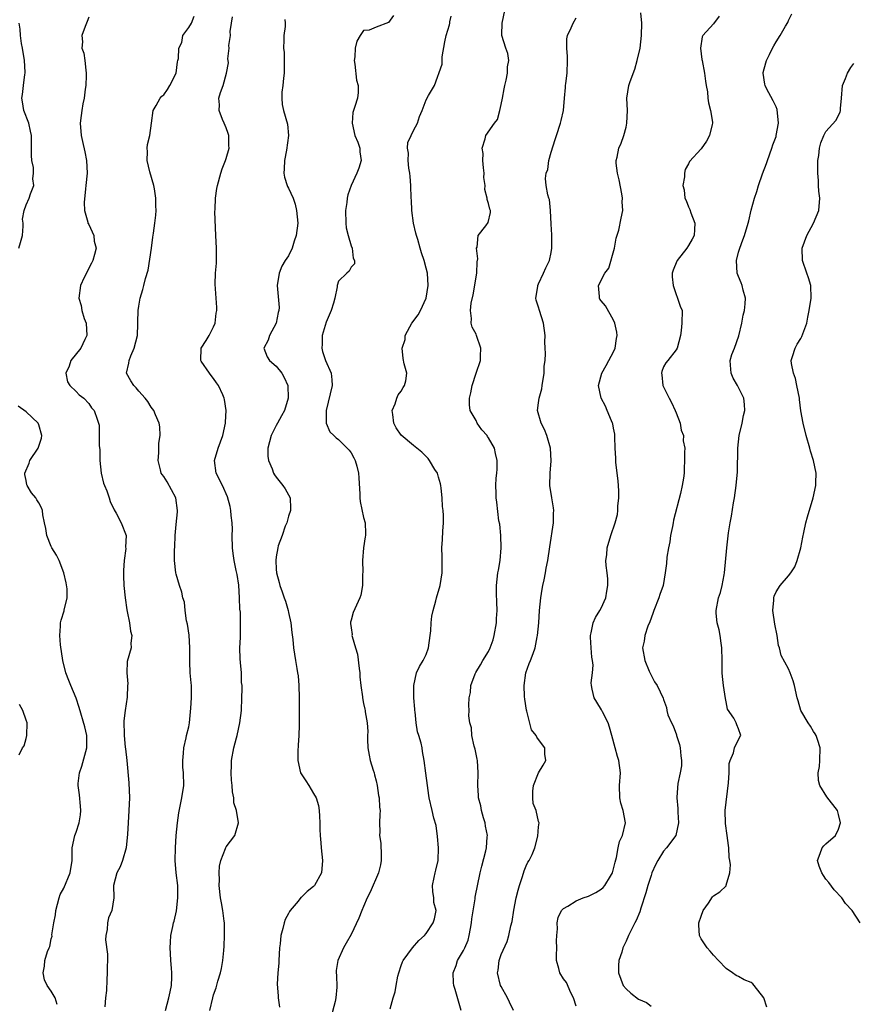
# Model space of a CAD drawing. Units: inches. Extents: x 2556000 to 2559000, y 1530000 to 1533000.
# Drawn here: x 2557612 to 2557745, y 1530412 to 1530570 of the extents above; entities that cross this region are included whole.
import ezdxf

# ---------------------------------------------------------------- set-up
doc = ezdxf.new("R2010")
doc.units = ezdxf.units.IN
doc.header["$MEASUREMENT"] = 0
doc.layers.add('LD25561530_2ft', color=133, linetype='Continuous')

msp = doc.modelspace()

# ---------------------------------------------------------------- linework, layer by layer
at = {"layer": 'LD25561530_2ft'}
for points, elevation in [([(2557623, 1530569.95), (2557622.76, 1530569.24), (2557622.46, 1530568.46), (2557621.92, 1530567), (2557621.99, 1530565.99), (2557621.92, 1530565), (2557622.2, 1530564.2), (2557622.37, 1530563), (2557622.54, 1530561.46), (2557622.62, 1530561), (2557622.58, 1530560.58), (2557622.56, 1530559), (2557622.43, 1530558.43), (2557622.29, 1530557), (2557622.06, 1530556.06), (2557621.9, 1530555), (2557621.82, 1530554.18), (2557621.64, 1530553), (2557621.79, 1530551), (2557622.02, 1530550.02), (2557622.39, 1530548.39), (2557622.65, 1530547), (2557622.73, 1530545), (2557622.56, 1530543), (2557622.47, 1530542.47), (2557622.26, 1530540.26), (2557622.32, 1530539), (2557622.86, 1530537.14), (2557622.86, 1530537), (2557622.9, 1530536.9), (2557623, 1530536.76), (2557623.58, 1530535.58), (2557623.83, 1530535), (2557623.89, 1530534.11), (2557624.17, 1530533), (2557623.95, 1530531.95), (2557623.64, 1530531), (2557623.45, 1530530.55), (2557622.75, 1530529.25), (2557622.65, 1530529), (2557622.26, 1530528.26), (2557621.68, 1530527), (2557621.4, 1530525), (2557621.8, 1530523.8), (2557621.91, 1530523), (2557622.3, 1530521.7), (2557622.57, 1530521), (2557622.71, 1530519), (2557622.38, 1530518.38), (2557621.73, 1530517), (2557620.14, 1530515), (2557619.88, 1530514.12), (2557619.33, 1530513), (2557619.59, 1530511.59), (2557619.98, 1530511), (2557621, 1530510.02), (2557621.49, 1530509.49), (2557622.22, 1530509), (2557623, 1530508.1), (2557623.44, 1530507.44), (2557623.9, 1530507), (2557624.37, 1530505.63), (2557624.67, 1530504.67), (2557624.7, 1530503), (2557624.66, 1530501.34), (2557624.77, 1530500.77), (2557624.79, 1530499), (2557624.98, 1530496.98), (2557625.39, 1530495.39), (2557625.51, 1530495), (2557625.88, 1530494.12), (2557626.27, 1530493), (2557626.42, 1530492.42), (2557627.1, 1530491.1), (2557627.41, 1530490.59), (2557628.22, 1530489), (2557629, 1530487), (2557628.89, 1530485.11), (2557628.92, 1530484.92), (2557628.68, 1530483), (2557628.58, 1530481.42), (2557628.55, 1530480.55), (2557628.63, 1530479), (2557628.85, 1530477), (2557629.1, 1530475.1), (2557629.18, 1530474.82), (2557629.52, 1530473), (2557629.68, 1530471.68), (2557629.92, 1530471), (2557629.77, 1530469.77), (2557629.78, 1530469), (2557629.18, 1530466.82), (2557629.12, 1530465), (2557629.25, 1530463.25), (2557629.23, 1530463), (2557629.15, 1530461.15), (2557628.85, 1530459), (2557628.65, 1530457.35), (2557628.67, 1530455), (2557628.86, 1530453.14), (2557628.87, 1530452.87), (2557629.09, 1530451), (2557629.41, 1530447.41), (2557629.52, 1530445), (2557629.45, 1530443), (2557629.3, 1530441), (2557629.21, 1530439.21), (2557628.99, 1530437), (2557628.4, 1530435), (2557628.03, 1530433.97), (2557627.52, 1530433), (2557626.99, 1530431), (2557627.01, 1530429), (2557626.69, 1530427), (2557626.16, 1530425.84), (2557625.99, 1530425), (2557625.96, 1530423.96), (2557625.75, 1530423), (2557625.71, 1530422.29), (2557626.02, 1530420.02), (2557626, 1530419), (2557625.96, 1530418.04), (2557625.97, 1530417), (2557625.89, 1530415.89), (2557625.83, 1530414.17), (2557625.68, 1530413), (2557625.57, 1530411.57)], 8486), ([(2557635.28, 1530411), (2557635.83, 1530413), (2557636.02, 1530413.98), (2557636.26, 1530415), (2557636.32, 1530416.32), (2557636.32, 1530417), (2557636.23, 1530417.77), (2557636.14, 1530419), (2557636.11, 1530420.11), (2557636.03, 1530421), (2557636.07, 1530421.93), (2557636.17, 1530423), (2557636.46, 1530424.46), (2557636.58, 1530425), (2557636.69, 1530425.31), (2557637.04, 1530426.96), (2557637.28, 1530429), (2557637.24, 1530431), (2557637.01, 1530433), (2557636.84, 1530435), (2557636.87, 1530437), (2557637.01, 1530439), (2557637.19, 1530441), (2557637.4, 1530442.6), (2557637.93, 1530445), (2557638.22, 1530447), (2557638.17, 1530449), (2557638.09, 1530449.91), (2557638.06, 1530451), (2557638.19, 1530452.19), (2557638.21, 1530453), (2557638.61, 1530454.61), (2557638.67, 1530455), (2557639, 1530456.41), (2557639.12, 1530457), (2557639.36, 1530459.36), (2557639.46, 1530461), (2557639.45, 1530463), (2557639.4, 1530463.4), (2557639.26, 1530465), (2557639.21, 1530466.79), (2557639.18, 1530467.18), (2557639.21, 1530469), (2557639.06, 1530471.06), (2557638.8, 1530472.8), (2557638.66, 1530473.34), (2557638.43, 1530475), (2557638.31, 1530476.31), (2557638.08, 1530477), (2557637.92, 1530477.92), (2557637.54, 1530479), (2557637, 1530480.82), (2557636.96, 1530481), (2557636.73, 1530483), (2557636.72, 1530484.72), (2557636.79, 1530485.21), (2557636.85, 1530487), (2557637, 1530488.78), (2557637.2, 1530490.8), (2557637.2, 1530491), (2557636.95, 1530493), (2557635.57, 1530495.57), (2557635, 1530496.42), (2557634.74, 1530496.74), (2557634.61, 1530497), (2557634.5, 1530497.5), (2557634.12, 1530499), (2557634.23, 1530500.23), (2557634.24, 1530501), (2557634.23, 1530501.77), (2557634.42, 1530503), (2557634.37, 1530504.37), (2557634.26, 1530505), (2557633.69, 1530506.31), (2557633.41, 1530507), (2557633, 1530507.51), (2557632.46, 1530508.46), (2557632.04, 1530509), (2557631, 1530510.12), (2557630.61, 1530510.61), (2557630.21, 1530511), (2557629.74, 1530511.74), (2557629.07, 1530513), (2557629.45, 1530514.55), (2557629.46, 1530515), (2557629.74, 1530515.74), (2557630.3, 1530517), (2557630.81, 1530519), (2557630.88, 1530520.88), (2557630.86, 1530521.14), (2557630.91, 1530523), (2557631, 1530523.7), (2557631.25, 1530525), (2557631.64, 1530526.36), (2557631.84, 1530527), (2557632.11, 1530528.11), (2557632.54, 1530529.46), (2557633.03, 1530533), (2557633.27, 1530534.73), (2557633.39, 1530535.39), (2557633.61, 1530537), (2557633.76, 1530538.24), (2557633.8, 1530539), (2557633.75, 1530539.75), (2557633.77, 1530541), (2557633.54, 1530542.46), (2557633.43, 1530543), (2557632.79, 1530545.21), (2557632.36, 1530547), (2557632.42, 1530548.42), (2557632.37, 1530549), (2557632.42, 1530549.58), (2557632.78, 1530551), (2557633.07, 1530553), (2557633.34, 1530555), (2557633.79, 1530555.79), (2557634.42, 1530557), (2557634.69, 1530557.31), (2557635, 1530557.53), (2557635.63, 1530558.37), (2557636, 1530559), (2557636.98, 1530561), (2557637.21, 1530562.79), (2557637.25, 1530563), (2557637.35, 1530563.35), (2557637.43, 1530565), (2557637.88, 1530565.88), (2557638.05, 1530567), (2557639, 1530568.29), (2557639.43, 1530569), (2557639.89, 1530570.11)], 8484), ([(2557642.4, 1530411), (2557642.85, 1530413), (2557643, 1530413.51), (2557643.38, 1530414.62), (2557643.69, 1530415.69), (2557644.1, 1530417), (2557644.26, 1530417.74), (2557644.48, 1530419), (2557644.61, 1530420.61), (2557644.69, 1530421.31), (2557644.75, 1530423), (2557644.71, 1530424.71), (2557644.72, 1530425), (2557644.7, 1530425.3), (2557644.47, 1530427), (2557644.23, 1530428.23), (2557644.11, 1530429), (2557643.88, 1530431), (2557643.91, 1530431.91), (2557643.86, 1530433), (2557643.91, 1530434.09), (2557644.14, 1530435), (2557644.91, 1530436.91), (2557644.94, 1530437.06), (2557645, 1530437.16), (2557646.4, 1530439), (2557647, 1530441), (2557646.63, 1530443), (2557646.23, 1530444.23), (2557646.23, 1530445), (2557646, 1530446), (2557645.95, 1530447), (2557645.87, 1530447.87), (2557645.81, 1530449), (2557645.84, 1530450.16), (2557645.87, 1530451), (2557646.23, 1530453), (2557646.64, 1530454.64), (2557646.75, 1530455), (2557647.19, 1530457), (2557647.44, 1530459), (2557647.53, 1530461), (2557647.56, 1530462.44), (2557647.54, 1530463), (2557647.47, 1530463.47), (2557647.43, 1530465), (2557647.3, 1530466.7), (2557647.24, 1530467.24), (2557647.21, 1530469), (2557647.3, 1530470.7), (2557647.28, 1530471.28), (2557647.31, 1530473), (2557647.27, 1530474.73), (2557647.21, 1530475.21), (2557647.16, 1530477), (2557647.03, 1530479.03), (2557646.78, 1530480.78), (2557646.61, 1530481.39), (2557646.27, 1530483), (2557646.13, 1530484.13), (2557645.99, 1530485), (2557645.96, 1530487), (2557645.99, 1530487.99), (2557645.95, 1530489), (2557645.79, 1530490.21), (2557645.75, 1530491), (2557645.63, 1530491.63), (2557645.2, 1530493.2), (2557644.39, 1530495), (2557643.39, 1530497), (2557643.11, 1530499), (2557643.7, 1530501), (2557644.46, 1530503), (2557644.87, 1530505), (2557644.87, 1530505.13), (2557644.98, 1530507), (2557644.75, 1530508.75), (2557644.7, 1530509), (2557644.48, 1530509.52), (2557643.8, 1530511), (2557643.45, 1530511.45), (2557643, 1530512.12), (2557642.6, 1530512.6), (2557642.31, 1530513), (2557641, 1530514.91), (2557640.93, 1530515), (2557641.02, 1530517), (2557641.81, 1530518.19), (2557642.3, 1530519), (2557643, 1530520.41), (2557643.24, 1530521), (2557643.42, 1530522.58), (2557643.49, 1530523), (2557643.49, 1530523.49), (2557643.41, 1530525), (2557643.24, 1530527.24), (2557643.28, 1530529), (2557643.43, 1530530.57), (2557643.45, 1530531), (2557643.47, 1530533), (2557643.35, 1530535), (2557643.19, 1530538.81), (2557643.24, 1530539.24), (2557643.27, 1530541), (2557643.5, 1530542.5), (2557643.61, 1530543), (2557644.14, 1530545), (2557644.34, 1530545.66), (2557644.88, 1530547), (2557645, 1530547.35), (2557645.48, 1530549), (2557645.43, 1530549.43), (2557645.41, 1530551), (2557645.32, 1530551.32), (2557645, 1530552.22), (2557644.69, 1530553), (2557644.43, 1530553.57), (2557643.87, 1530555), (2557643.91, 1530555.91), (2557643.84, 1530557), (2557644.12, 1530557.88), (2557644.51, 1530559), (2557645.04, 1530561), (2557645.35, 1530562.65), (2557645.33, 1530563), (2557645.26, 1530563.26), (2557645.5, 1530565), (2557645.43, 1530565.43), (2557645.68, 1530567), (2557645.65, 1530567.65), (2557645.86, 1530569), (2557645.99, 1530570.01)], 8482), ([(2557671.79, 1530570.21), (2557671, 1530569.06), (2557669, 1530568.33), (2557667.87, 1530567.87), (2557667, 1530567.82), (2557666.45, 1530567), (2557665.9, 1530566.1), (2557665.66, 1530565), (2557665.58, 1530563.58), (2557665.5, 1530563), (2557665.59, 1530562.41), (2557665.87, 1530559.87), (2557666.14, 1530559), (2557666.12, 1530557.88), (2557666.03, 1530557), (2557665.62, 1530555.62), (2557665.37, 1530555), (2557665.29, 1530554.71), (2557665.16, 1530553), (2557665.61, 1530551), (2557666.06, 1530549.94), (2557666.39, 1530549), (2557666.4, 1530548.4), (2557666.63, 1530547), (2557666.21, 1530545.79), (2557665.9, 1530545), (2557665, 1530543), (2557664.48, 1530541.52), (2557664.39, 1530541), (2557664.31, 1530540.31), (2557664.1, 1530539), (2557664.14, 1530537), (2557664.22, 1530536.22), (2557664.51, 1530535), (2557665, 1530533.36), (2557665.17, 1530533), (2557665.35, 1530531.35), (2557665.53, 1530531), (2557665.53, 1530530.47), (2557665, 1530529.92), (2557664.69, 1530529.31), (2557664.31, 1530529), (2557663, 1530527.69), (2557662.78, 1530527), (2557662.77, 1530526.77), (2557662.4, 1530525), (2557662.19, 1530524.19), (2557661.82, 1530523), (2557661, 1530521.12), (2557660.39, 1530519), (2557660.36, 1530517.64), (2557660.3, 1530517), (2557660.43, 1530516.43), (2557660.9, 1530515), (2557661.78, 1530513), (2557661.91, 1530511.91), (2557661.96, 1530511), (2557661.02, 1530507.02), (2557661.02, 1530505), (2557661.59, 1530503.59), (2557662.21, 1530503), (2557662.62, 1530502.62), (2557663, 1530502.37), (2557664.37, 1530501), (2557664.68, 1530500.68), (2557665, 1530500.24), (2557665.41, 1530499.41), (2557665.64, 1530499), (2557665.9, 1530498.1), (2557666.19, 1530497), (2557666.22, 1530496.22), (2557666.37, 1530493.63), (2557666.39, 1530493), (2557666.45, 1530492.45), (2557667, 1530489.89), (2557667.26, 1530489), (2557667.32, 1530487.32), (2557667.31, 1530487), (2557667.23, 1530486.77), (2557666.98, 1530485.02), (2557666.81, 1530483), (2557666.85, 1530481.15), (2557666.8, 1530480.8), (2557666.83, 1530479), (2557666.53, 1530477.47), (2557666.39, 1530477), (2557665.31, 1530474.69), (2557665, 1530473.47), (2557664.89, 1530473.11), (2557664.89, 1530473), (2557664.92, 1530472.92), (2557665, 1530472.2), (2557665.16, 1530471.16), (2557665.14, 1530471), (2557665.15, 1530470.85), (2557665.7, 1530469), (2557666.02, 1530468.02), (2557666.28, 1530465.72), (2557666.38, 1530465), (2557666.4, 1530464.4), (2557666.56, 1530463), (2557666.81, 1530461.19), (2557666.83, 1530461), (2557667, 1530460.11), (2557667.2, 1530459.2), (2557667.23, 1530459), (2557667.24, 1530458.76), (2557667.55, 1530457), (2557667.65, 1530455.65), (2557667.62, 1530455), (2557667.62, 1530454.38), (2557667.67, 1530453), (2557667.87, 1530451.87), (2557668.05, 1530451), (2557668.54, 1530449.46), (2557668.67, 1530449), (2557668.72, 1530448.72), (2557669, 1530447.76), (2557669.19, 1530447), (2557669.4, 1530445.4), (2557669.51, 1530445), (2557669.55, 1530443.55), (2557669.64, 1530443), (2557669.62, 1530442.37), (2557669.54, 1530441), (2557669.58, 1530439.58), (2557669.56, 1530439), (2557669.76, 1530437.76), (2557669.8, 1530435.8), (2557669.79, 1530435), (2557669.7, 1530434.3), (2557669.39, 1530433), (2557668.07, 1530429.93), (2557667.58, 1530429), (2557667, 1530427.63), (2557666.71, 1530427), (2557666.23, 1530425.77), (2557665, 1530423.14), (2557664.22, 1530421.78), (2557663.78, 1530421), (2557662.86, 1530419), (2557662.63, 1530417.37), (2557662.62, 1530417), (2557662.66, 1530416.67), (2557662.71, 1530414.71), (2557662.53, 1530413), (2557662.42, 1530412.42), (2557661.53, 1530409)], 8478), ([(2557671.25, 1530411.25), (2557671.73, 1530413), (2557672.03, 1530413.97), (2557672.19, 1530415), (2557672.48, 1530416.48), (2557672.62, 1530417), (2557673, 1530418.22), (2557673.21, 1530418.79), (2557673.32, 1530419), (2557674.84, 1530421), (2557675.83, 1530422.17), (2557676.76, 1530423), (2557677, 1530423.32), (2557678.13, 1530425), (2557678.34, 1530425.66), (2557678.6, 1530427), (2557678.26, 1530428.26), (2557678.24, 1530429), (2557678.06, 1530430.06), (2557678.04, 1530431), (2557678.27, 1530432.27), (2557678.43, 1530433), (2557678.56, 1530433.44), (2557678.94, 1530435), (2557679, 1530437), (2557678.81, 1530438.81), (2557678.6, 1530440.6), (2557678.24, 1530441.76), (2557677.99, 1530443), (2557677.49, 1530445), (2557677.42, 1530445.42), (2557677.2, 1530447), (2557676.98, 1530448.98), (2557676.71, 1530451), (2557676.42, 1530452.42), (2557676.35, 1530453), (2557676.21, 1530453.79), (2557675.84, 1530455), (2557675.61, 1530455.61), (2557675.41, 1530457), (2557675.23, 1530458.77), (2557675.19, 1530459), (2557675.19, 1530459.19), (2557675.05, 1530461), (2557675.01, 1530462.99), (2557675.45, 1530465), (2557675.95, 1530466.05), (2557676.54, 1530467), (2557677, 1530467.96), (2557677.38, 1530469), (2557677.67, 1530471), (2557677.75, 1530471.75), (2557677.8, 1530473), (2557677.93, 1530474.07), (2557678.12, 1530475), (2557678.56, 1530476.56), (2557678.66, 1530477), (2557679.25, 1530479), (2557679.57, 1530481), (2557679.55, 1530482.45), (2557679.58, 1530483), (2557679.58, 1530483.58), (2557679.53, 1530485), (2557679.63, 1530486.37), (2557679.68, 1530487.68), (2557679.8, 1530489), (2557679.81, 1530490.19), (2557679.75, 1530491), (2557679.65, 1530491.65), (2557679.58, 1530493), (2557679.41, 1530494.59), (2557679.35, 1530495), (2557679.28, 1530495.28), (2557679, 1530496.31), (2557678.8, 1530497), (2557678.42, 1530497.58), (2557677.56, 1530499), (2557677.31, 1530499.31), (2557676.31, 1530500.31), (2557675, 1530501.42), (2557673.03, 1530503.03), (2557672.21, 1530504.21), (2557671.82, 1530505), (2557671.66, 1530506.34), (2557671.59, 1530507), (2557672.05, 1530508.05), (2557672.33, 1530509), (2557672.51, 1530509.49), (2557673, 1530510.1), (2557673.31, 1530510.69), (2557673.56, 1530511), (2557673.75, 1530511.75), (2557673.91, 1530513), (2557673.51, 1530514.49), (2557673.32, 1530515.32), (2557673.19, 1530517), (2557673.63, 1530518.37), (2557673.67, 1530519), (2557674.39, 1530520.39), (2557674.74, 1530521), (2557675.71, 1530522.29), (2557676.1, 1530523), (2557677.01, 1530525), (2557677.34, 1530527), (2557677.21, 1530529), (2557677, 1530529.8), (2557676.71, 1530531), (2557676.24, 1530532.24), (2557676.05, 1530533), (2557675.65, 1530534.35), (2557675.44, 1530535), (2557675.38, 1530535.38), (2557675, 1530537), (2557674.74, 1530539), (2557674.67, 1530540.67), (2557674.62, 1530541), (2557674.57, 1530543), (2557674.46, 1530544.46), (2557674.4, 1530545), (2557674.24, 1530545.76), (2557674.11, 1530547), (2557674.18, 1530548.18), (2557674.01, 1530549), (2557674.1, 1530549.9), (2557674.59, 1530551), (2557675, 1530551.78), (2557675.6, 1530553), (2557675.96, 1530554.04), (2557676.38, 1530555), (2557677, 1530556.69), (2557677.39, 1530557.39), (2557678.36, 1530559), (2557679.59, 1530562.41), (2557679.55, 1530563), (2557679.58, 1530563.58), (2557679.99, 1530566.01), (2557680.19, 1530567), (2557680.73, 1530568.73), (2557680.78, 1530569), (2557680.79, 1530569.21), (2557681, 1530570.1)], 8476), ([(2557682.63, 1530411), (2557681.66, 1530414.34), (2557681.44, 1530415), (2557681.4, 1530415.4), (2557681.32, 1530417), (2557681.79, 1530418.21), (2557682.04, 1530419), (2557683, 1530420.6), (2557683.19, 1530421), (2557683.74, 1530422.26), (2557683.91, 1530423), (2557684.09, 1530424.09), (2557684.28, 1530425), (2557684.33, 1530425.67), (2557684.87, 1530428.87), (2557684.87, 1530429.13), (2557685.64, 1530433), (2557685.93, 1530434.07), (2557686.56, 1530436.56), (2557686.69, 1530437), (2557686.77, 1530438.77), (2557686.8, 1530439), (2557686.51, 1530440.51), (2557686.44, 1530441), (2557686.19, 1530441.81), (2557685.86, 1530443), (2557685.75, 1530443.75), (2557685.37, 1530445), (2557685.37, 1530445.37), (2557685.26, 1530447), (2557685.35, 1530449), (2557685.21, 1530451), (2557685.19, 1530451.19), (2557684.83, 1530452.83), (2557684.69, 1530453.31), (2557684.32, 1530455), (2557684.25, 1530456.25), (2557683.99, 1530457), (2557683.85, 1530458.15), (2557683.89, 1530459), (2557683.84, 1530459.84), (2557683.9, 1530461), (2557684.12, 1530461.88), (2557684.14, 1530463), (2557684.84, 1530464.84), (2557684.94, 1530465.06), (2557685.72, 1530466.28), (2557686.1, 1530467), (2557687, 1530468.44), (2557687.27, 1530469), (2557687.71, 1530470.29), (2557687.91, 1530471), (2557688.25, 1530473), (2557688.28, 1530473.72), (2557688.36, 1530475), (2557688.34, 1530476.34), (2557688.28, 1530477.72), (2557688.27, 1530479), (2557688.48, 1530481), (2557688.57, 1530481.43), (2557688.83, 1530483), (2557689.01, 1530485), (2557688.94, 1530487), (2557688.8, 1530488.8), (2557688.66, 1530489.34), (2557688.34, 1530492.34), (2557688.2, 1530493), (2557688.21, 1530493.79), (2557688.15, 1530495), (2557688.19, 1530496.19), (2557688.33, 1530497), (2557688.4, 1530497.6), (2557688.38, 1530499), (2557688.11, 1530500.11), (2557687.93, 1530501), (2557687, 1530502.65), (2557686.84, 1530502.84), (2557686.75, 1530503), (2557685.93, 1530503.93), (2557685.19, 1530505), (2557685, 1530505.38), (2557684.06, 1530507), (2557683.93, 1530507.93), (2557683.94, 1530509), (2557684.16, 1530509.84), (2557684.38, 1530511), (2557685, 1530512.97), (2557685.7, 1530515), (2557685.71, 1530515.71), (2557685.77, 1530517), (2557685.08, 1530519), (2557685, 1530519.19), (2557684.36, 1530520.36), (2557684.19, 1530521), (2557684.26, 1530521.74), (2557684.08, 1530523), (2557684.2, 1530524.2), (2557684.51, 1530525.49), (2557685.1, 1530529), (2557685.19, 1530530.81), (2557685.27, 1530531.27), (2557685.09, 1530533), (2557685.16, 1530533.16), (2557685.32, 1530535), (2557686.56, 1530536.56), (2557686.92, 1530537.08), (2557687.33, 1530538.67), (2557687.33, 1530539), (2557687.22, 1530539.22), (2557687, 1530540.13), (2557686.76, 1530540.76), (2557686.79, 1530541), (2557686.38, 1530542.38), (2557686.43, 1530543), (2557686.26, 1530544.26), (2557686.28, 1530545), (2557686.17, 1530545.83), (2557686.07, 1530547), (2557686.12, 1530548.12), (2557685.97, 1530549), (2557686.46, 1530550.46), (2557686.57, 1530551), (2557687.95, 1530553), (2557688.41, 1530553.59), (2557688.79, 1530555), (2557689, 1530555.94), (2557689.21, 1530557), (2557689.52, 1530558.48), (2557689.62, 1530559), (2557689.84, 1530559.84), (2557690.04, 1530561), (2557690.02, 1530561.98), (2557690.23, 1530563), (2557690.1, 1530564.1), (2557689.78, 1530565), (2557689.13, 1530567), (2557689.12, 1530567.12), (2557689.15, 1530569), (2557689.62, 1530571)], 8474), ([(2557701, 1530411.69), (2557700.6, 1530413), (2557700.16, 1530413.84), (2557699.45, 1530415.45), (2557699, 1530416.08), (2557698.41, 1530417), (2557698.26, 1530417.74), (2557697.89, 1530419), (2557697.86, 1530419.86), (2557697.92, 1530421), (2557697.89, 1530422.12), (2557697.92, 1530423), (2557698.04, 1530424.04), (2557697.98, 1530425), (2557698.13, 1530425.87), (2557698.69, 1530427), (2557699, 1530427.34), (2557699.7, 1530427.7), (2557701, 1530428.52), (2557702.14, 1530429), (2557703, 1530429.29), (2557704.15, 1530429.85), (2557705, 1530430.41), (2557705.33, 1530430.67), (2557705.6, 1530431), (2557706.5, 1530432.5), (2557706.82, 1530433), (2557707, 1530433.67), (2557707.25, 1530434.75), (2557707.48, 1530435.48), (2557707.73, 1530437), (2557707.97, 1530438.04), (2557708.41, 1530439), (2557708.9, 1530441), (2557708.55, 1530443), (2557708.18, 1530444.18), (2557707.99, 1530445), (2557707.93, 1530447), (2557708.11, 1530449), (2557707.85, 1530451), (2557707.64, 1530451.64), (2557707.25, 1530453), (2557706.73, 1530455), (2557706.35, 1530456.35), (2557706.14, 1530457), (2557705.24, 1530458.76), (2557705.09, 1530459.09), (2557704.33, 1530460.33), (2557703.88, 1530461), (2557703.6, 1530462.4), (2557703.45, 1530463), (2557703.42, 1530463.42), (2557703.64, 1530465), (2557703.76, 1530466.24), (2557703.65, 1530467), (2557703.54, 1530467.54), (2557703.41, 1530469), (2557703.29, 1530470.71), (2557703.29, 1530471), (2557703.42, 1530471.42), (2557703.73, 1530473), (2557704.1, 1530473.9), (2557704.82, 1530475), (2557705, 1530475.35), (2557705.76, 1530477), (2557705.93, 1530478.07), (2557706.1, 1530479), (2557706.07, 1530480.07), (2557705.97, 1530481), (2557705.82, 1530482.18), (2557705.79, 1530483), (2557705.91, 1530483.91), (2557705.99, 1530485), (2557706.58, 1530487), (2557707.25, 1530489), (2557707.65, 1530490.35), (2557707.69, 1530491), (2557707.67, 1530491.67), (2557707.84, 1530493), (2557707.83, 1530494.17), (2557707.75, 1530495.75), (2557707.34, 1530498.66), (2557707.34, 1530499), (2557707.36, 1530499.36), (2557707.25, 1530501), (2557707.21, 1530502.79), (2557707.23, 1530503), (2557707.21, 1530503.21), (2557707, 1530504.15), (2557706.87, 1530504.87), (2557706.82, 1530505), (2557706.65, 1530505.35), (2557705.97, 1530507), (2557705.72, 1530507.72), (2557705.03, 1530509), (2557704.59, 1530511), (2557705.11, 1530513), (2557705.8, 1530514.2), (2557706.23, 1530515), (2557707, 1530516.37), (2557707.27, 1530517), (2557707.46, 1530518.54), (2557707.56, 1530519), (2557707.51, 1530519.51), (2557707.18, 1530521), (2557707, 1530521.44), (2557705.73, 1530523.73), (2557705, 1530524.57), (2557704.83, 1530524.83), (2557704.75, 1530525), (2557704.77, 1530525.23), (2557704.61, 1530527), (2557705.61, 1530529), (2557706.23, 1530529.77), (2557707.14, 1530533), (2557707.44, 1530534.56), (2557707.85, 1530535.85), (2557708.2, 1530537.8), (2557708.48, 1530539), (2557708.38, 1530540.38), (2557708.43, 1530541), (2557708.35, 1530541.65), (2557707.9, 1530543.9), (2557707.61, 1530545), (2557707.44, 1530546.56), (2557707.42, 1530547), (2557707.56, 1530547.56), (2557707.87, 1530549), (2557708.2, 1530549.8), (2557708.65, 1530551), (2557709, 1530552.34), (2557709.15, 1530553), (2557709.23, 1530555), (2557709.15, 1530557), (2557709.45, 1530559), (2557709.64, 1530559.64), (2557710.39, 1530561.61), (2557710.8, 1530563), (2557711.24, 1530565), (2557711.5, 1530567), (2557711.52, 1530569), (2557711.39, 1530570.61)], 8470), ([(2557723.88, 1530570.12), (2557723, 1530568.88), (2557721.3, 1530567), (2557721.2, 1530566.8), (2557720.93, 1530565), (2557721.15, 1530563.15), (2557721.16, 1530563), (2557721.54, 1530561), (2557721.69, 1530559.69), (2557721.83, 1530559), (2557722.01, 1530557.99), (2557722.11, 1530557), (2557722.21, 1530556.21), (2557722.54, 1530555), (2557722.84, 1530553.16), (2557722.84, 1530553), (2557722.76, 1530552.76), (2557722.37, 1530551), (2557721.88, 1530550.12), (2557721, 1530548.87), (2557719.18, 1530546.82), (2557719, 1530546.46), (2557718.45, 1530545.55), (2557718.38, 1530545), (2557718.38, 1530544.38), (2557718.09, 1530543), (2557718.29, 1530542.29), (2557718.43, 1530541), (2557718.61, 1530540.61), (2557719, 1530539.57), (2557719.19, 1530539.19), (2557719.36, 1530538.64), (2557719.99, 1530537), (2557719.96, 1530535.96), (2557719.9, 1530535), (2557719.59, 1530534.41), (2557719, 1530533.39), (2557718.75, 1530533), (2557717.16, 1530531), (2557717.13, 1530530.87), (2557716.53, 1530529.47), (2557716.36, 1530529), (2557716.39, 1530528.39), (2557716.52, 1530527), (2557717, 1530525.54), (2557717.16, 1530525.16), (2557717.26, 1530525), (2557717.68, 1530523.68), (2557717.96, 1530523), (2557717.94, 1530521), (2557717.82, 1530519.82), (2557717.7, 1530519), (2557717.19, 1530517), (2557717, 1530516.73), (2557715.69, 1530515), (2557715.36, 1530514.64), (2557715, 1530513.97), (2557714.75, 1530513.25), (2557714.67, 1530513), (2557714.72, 1530512.72), (2557714.88, 1530511), (2557715.89, 1530509), (2557716.3, 1530508.3), (2557716.87, 1530507), (2557717, 1530506.64), (2557717.66, 1530505), (2557717.84, 1530503.84), (2557718.18, 1530503), (2557718.15, 1530502.15), (2557718.39, 1530501), (2557718.35, 1530500.35), (2557718.37, 1530499), (2557718.3, 1530497.7), (2557718.29, 1530497), (2557718.19, 1530496.19), (2557718, 1530495), (2557717.71, 1530493.71), (2557716.57, 1530489.43), (2557716.54, 1530489), (2557716.44, 1530488.44), (2557716.14, 1530487), (2557716.02, 1530485.98), (2557715.81, 1530485), (2557715.52, 1530483.52), (2557715.47, 1530482.53), (2557715.26, 1530481), (2557714.94, 1530479), (2557714.43, 1530477.57), (2557714.25, 1530477), (2557713.45, 1530475), (2557713.35, 1530474.66), (2557713, 1530473.79), (2557712.79, 1530473.21), (2557712.51, 1530472.51), (2557712.02, 1530471), (2557711.91, 1530470.09), (2557711.65, 1530469), (2557712, 1530467), (2557712.71, 1530465.29), (2557713, 1530464.63), (2557713.58, 1530463.58), (2557713.99, 1530463), (2557714.95, 1530460.95), (2557715, 1530460.78), (2557715.49, 1530459.49), (2557715.54, 1530459), (2557715.69, 1530458.31), (2557716.26, 1530457), (2557716.55, 1530456.55), (2557717.09, 1530455.09), (2557717.1, 1530455), (2557717.58, 1530453.58), (2557717.68, 1530453), (2557717.76, 1530451.76), (2557717.85, 1530451), (2557717.87, 1530450.13), (2557717.67, 1530449), (2557717.3, 1530447.3), (2557717.15, 1530445.15), (2557717.13, 1530445), (2557717.31, 1530443.31), (2557717.28, 1530443), (2557717.28, 1530442.72), (2557717.38, 1530441), (2557716.96, 1530439), (2557715.46, 1530437), (2557715, 1530436.47), (2557714.09, 1530435), (2557713.72, 1530434.28), (2557713.15, 1530433), (2557713, 1530432.6), (2557712.48, 1530431), (2557712.17, 1530429.83), (2557711.35, 1530427.35), (2557711.22, 1530426.78), (2557710.63, 1530425.37), (2557710.39, 1530425), (2557709.76, 1530423.76), (2557709.4, 1530423), (2557709, 1530422.09), (2557708.64, 1530421.36), (2557708.49, 1530421), (2557708.31, 1530420.31), (2557707.86, 1530419), (2557707.79, 1530418.21), (2557707.81, 1530417), (2557708.55, 1530415), (2557709, 1530414.44), (2557709.78, 1530413.78), (2557711, 1530412.83), (2557712.27, 1530412.27), (2557713, 1530411.69)], 8468), ([(2557731.54, 1530411.54), (2557731.03, 1530413), (2557729.52, 1530415), (2557729.27, 1530415.27), (2557729, 1530415.46), (2557727.92, 1530415.92), (2557727, 1530416.43), (2557726.62, 1530416.62), (2557726.06, 1530417), (2557725, 1530417.7), (2557723.82, 1530419), (2557723, 1530419.84), (2557722.48, 1530420.48), (2557721.98, 1530421), (2557721, 1530422.48), (2557720.73, 1530423), (2557720.63, 1530424.63), (2557720.66, 1530425), (2557721, 1530426.1), (2557721.34, 1530427), (2557722.17, 1530428.17), (2557722.84, 1530429.16), (2557723, 1530429.32), (2557724.01, 1530429.99), (2557725, 1530430.94), (2557725.04, 1530431), (2557725.04, 1530431.04), (2557725.61, 1530433), (2557725.72, 1530434.28), (2557725.61, 1530435), (2557725.5, 1530435.5), (2557725.45, 1530437), (2557725.38, 1530437.38), (2557725.18, 1530439), (2557724.9, 1530440.9), (2557724.86, 1530443), (2557725.41, 1530447.41), (2557725.48, 1530449), (2557725.51, 1530450.49), (2557725.66, 1530451), (2557726.22, 1530452.22), (2557726.36, 1530453), (2557727.2, 1530454.8), (2557727.37, 1530455), (2557727, 1530456.05), (2557726.72, 1530456.72), (2557726.64, 1530457), (2557726.24, 1530457.76), (2557725.23, 1530459.23), (2557725, 1530460.38), (2557724.9, 1530460.9), (2557724.61, 1530463), (2557724.43, 1530464.43), (2557724.39, 1530465), (2557724.39, 1530465.61), (2557724.36, 1530467), (2557724.34, 1530469), (2557724.21, 1530469.79), (2557724.05, 1530471), (2557723.88, 1530471.88), (2557723.59, 1530473), (2557723.44, 1530474.56), (2557723.41, 1530475), (2557723.8, 1530477), (2557724.12, 1530477.88), (2557724.41, 1530479), (2557724.7, 1530480.7), (2557724.78, 1530481), (2557725.15, 1530485), (2557725.42, 1530487.42), (2557725.65, 1530489), (2557725.89, 1530490.11), (2557726.22, 1530492.22), (2557726.38, 1530493), (2557726.64, 1530495), (2557726.82, 1530497.18), (2557726.91, 1530501), (2557727.13, 1530503), (2557727.6, 1530505), (2557727.78, 1530506.22), (2557728, 1530507), (2557727.98, 1530507.98), (2557727.84, 1530509), (2557726.86, 1530511), (2557726.17, 1530512.17), (2557725.8, 1530513), (2557725.74, 1530514.26), (2557725.64, 1530515), (2557725.95, 1530515.95), (2557726.36, 1530517), (2557727.06, 1530518.94), (2557727.52, 1530521), (2557727.76, 1530522.24), (2557727.94, 1530523), (2557728.07, 1530524.07), (2557728.1, 1530525), (2557727.73, 1530526.27), (2557727.58, 1530527), (2557727.43, 1530527.43), (2557727, 1530528.45), (2557726.79, 1530529), (2557726.68, 1530531), (2557727, 1530532.32), (2557727.19, 1530533), (2557727.67, 1530534.33), (2557727.96, 1530535), (2557728.57, 1530537), (2557728.66, 1530537.34), (2557729.05, 1530539.05), (2557729.57, 1530541), (2557729.95, 1530542.05), (2557730.21, 1530543), (2557730.86, 1530544.86), (2557731.49, 1530546.51), (2557731.62, 1530547), (2557732.32, 1530549), (2557732.47, 1530549.53), (2557733, 1530550.84), (2557733.05, 1530551), (2557733.38, 1530553), (2557733.17, 1530555.17), (2557733, 1530555.58), (2557732.54, 1530556.54), (2557731.46, 1530558.54), (2557731.24, 1530559), (2557731.22, 1530559.22), (2557730.92, 1530561), (2557730.93, 1530561.07), (2557731.36, 1530562.64), (2557731.49, 1530563), (2557731.97, 1530563.97), (2557732.45, 1530565), (2557732.64, 1530565.36), (2557733, 1530565.97), (2557733.68, 1530567), (2557734.51, 1530568.51), (2557734.89, 1530569.11), (2557735, 1530569.38), (2557735.51, 1530570.49)], 8466), ([(2557611.84, 1530533), (2557612.1, 1530533.9), (2557612.38, 1530535), (2557612.51, 1530536.51), (2557612.49, 1530537), (2557612.39, 1530537.61), (2557612.65, 1530539), (2557613, 1530539.92), (2557613.47, 1530541), (2557613.66, 1530541.66), (2557614.2, 1530543), (2557614.07, 1530544.07), (2557614.19, 1530545), (2557614.14, 1530545.86), (2557613.9, 1530547), (2557613.82, 1530547.82), (2557613.85, 1530549), (2557613.83, 1530549.83), (2557613.87, 1530551), (2557613.69, 1530551.69), (2557613.42, 1530553), (2557612.64, 1530555), (2557612.38, 1530556.38), (2557612.31, 1530557), (2557612.42, 1530557.58), (2557612.58, 1530559), (2557612.79, 1530560.79), (2557612.84, 1530561), (2557612.85, 1530561.15), (2557612.73, 1530563), (2557612.42, 1530565), (2557612.25, 1530565.75), (2557612.07, 1530567), (2557612.03, 1530568.03), (2557611.88, 1530569)], 8488), ([(2557654.41, 1530569.59), (2557654.45, 1530569), (2557654.43, 1530568.42), (2557654.22, 1530567), (2557654.24, 1530566.24), (2557654.18, 1530565), (2557654.26, 1530564.26), (2557654.29, 1530563), (2557654.28, 1530561), (2557654.16, 1530560.16), (2557654.08, 1530559), (2557653.92, 1530557.92), (2557653.93, 1530557), (2557653.97, 1530555.97), (2557654.19, 1530555), (2557654.84, 1530552.84), (2557655, 1530551), (2557654.66, 1530548.66), (2557654.34, 1530547), (2557654.31, 1530545.69), (2557654.23, 1530545), (2557654.32, 1530544.32), (2557654.77, 1530543), (2557654.84, 1530542.84), (2557655, 1530542.59), (2557655.71, 1530541), (2557656.02, 1530540.02), (2557656.28, 1530539), (2557656.45, 1530537), (2557656.2, 1530535), (2557655.89, 1530534.11), (2557655.55, 1530533), (2557655, 1530531.74), (2557654.46, 1530531), (2557653.91, 1530530.09), (2557653.5, 1530529), (2557653.19, 1530527), (2557653.46, 1530523.46), (2557653.44, 1530523), (2557653.34, 1530522.66), (2557652.99, 1530521), (2557651.94, 1530519), (2557651.72, 1530518.28), (2557651.05, 1530517), (2557651.58, 1530515.58), (2557651.94, 1530515), (2557653, 1530514.11), (2557653.9, 1530513), (2557654.29, 1530512.29), (2557654.86, 1530511), (2557654.95, 1530509), (2557654.36, 1530507), (2557653.86, 1530506.14), (2557653.24, 1530505), (2557653, 1530504.58), (2557652.21, 1530503), (2557651.65, 1530501), (2557651.67, 1530499.67), (2557651.75, 1530499), (2557652.34, 1530497.66), (2557652.59, 1530497), (2557652.72, 1530496.72), (2557653, 1530496.31), (2557654.08, 1530495), (2557654.44, 1530494.44), (2557655.23, 1530493), (2557655.32, 1530491.32), (2557655.29, 1530491), (2557655, 1530490.08), (2557654.69, 1530489), (2557654.47, 1530488.47), (2557653.94, 1530487), (2557653.35, 1530485.35), (2557653.25, 1530485), (2557653, 1530483.59), (2557652.93, 1530483), (2557653, 1530481.6), (2557653.05, 1530481), (2557653.48, 1530479.48), (2557653.6, 1530479), (2557653.98, 1530477.98), (2557654.29, 1530477), (2557654.48, 1530476.48), (2557654.92, 1530475), (2557655, 1530474.66), (2557655.34, 1530473), (2557655.49, 1530471.49), (2557655.66, 1530470.34), (2557655.77, 1530469), (2557656.1, 1530467), (2557656.29, 1530465.71), (2557656.44, 1530465), (2557656.52, 1530464.52), (2557656.64, 1530463), (2557656.7, 1530461), (2557656.7, 1530459), (2557656.69, 1530457.31), (2557656.66, 1530456.66), (2557656.63, 1530455), (2557656.54, 1530453.46), (2557656.47, 1530452.47), (2557656.45, 1530451), (2557656.92, 1530449), (2557657.75, 1530447.75), (2557658.22, 1530447), (2557659, 1530445.74), (2557659.41, 1530445), (2557659.79, 1530443.79), (2557659.88, 1530443), (2557659.92, 1530442.08), (2557659.99, 1530441), (2557659.97, 1530439.97), (2557660.04, 1530439), (2557660.17, 1530437.83), (2557660.2, 1530437), (2557660.43, 1530435), (2557660.26, 1530433), (2557659.13, 1530431), (2557659, 1530430.86), (2557657.94, 1530430.06), (2557657, 1530429.08), (2557656.95, 1530429.05), (2557656.51, 1530428.51), (2557655.24, 1530427), (2557655.15, 1530426.85), (2557655, 1530426.52), (2557654.44, 1530425.56), (2557654.26, 1530425), (2557654.09, 1530424.09), (2557653.75, 1530423), (2557653.66, 1530421.66), (2557653.54, 1530421), (2557653.43, 1530419), (2557653.45, 1530418.55), (2557653.28, 1530417), (2557653.19, 1530415.19), (2557653.35, 1530413.35), (2557653.35, 1530413), (2557653.54, 1530411.54)], 8480), ([(2557691, 1530411), (2557690.33, 1530412.33), (2557690.01, 1530413), (2557689, 1530414.83), (2557688.92, 1530415), (2557688.45, 1530417), (2557688.53, 1530417.47), (2557688.7, 1530419), (2557689, 1530419.96), (2557689.95, 1530422.05), (2557690.25, 1530423), (2557690.55, 1530424.55), (2557690.77, 1530425.23), (2557691.05, 1530427.05), (2557691.44, 1530429), (2557691.73, 1530430.27), (2557691.93, 1530431), (2557692.42, 1530432.42), (2557692.67, 1530433.33), (2557693, 1530434.13), (2557693.29, 1530434.71), (2557693.5, 1530435), (2557693.96, 1530435.96), (2557694.38, 1530437), (2557694.9, 1530438.9), (2557695, 1530440.4), (2557695.1, 1530441), (2557695, 1530441.25), (2557694.59, 1530443), (2557694.14, 1530444.14), (2557694.09, 1530445), (2557694.08, 1530446.08), (2557694.21, 1530447), (2557694.97, 1530449.03), (2557695.74, 1530450.26), (2557696.15, 1530451), (2557696.01, 1530452.01), (2557695.98, 1530453), (2557695, 1530454.38), (2557694.72, 1530454.72), (2557694.63, 1530455), (2557693.89, 1530455.89), (2557693.11, 1530458.89), (2557693.06, 1530459.06), (2557692.8, 1530460.8), (2557692.75, 1530461.25), (2557692.67, 1530463), (2557692.94, 1530465), (2557693.49, 1530466.51), (2557693.71, 1530467), (2557694.11, 1530468.11), (2557694.46, 1530469), (2557694.78, 1530470.78), (2557694.84, 1530471), (2557695.02, 1530473), (2557695.17, 1530475), (2557695.35, 1530477), (2557695.58, 1530478.42), (2557695.69, 1530479), (2557695.9, 1530479.9), (2557696.13, 1530481), (2557696.24, 1530481.76), (2557696.5, 1530483), (2557696.81, 1530485.19), (2557697.4, 1530489), (2557697.41, 1530490.59), (2557697.43, 1530491), (2557697.4, 1530491.4), (2557697.12, 1530493), (2557696.82, 1530495), (2557696.86, 1530497), (2557697.03, 1530498.97), (2557696.91, 1530501), (2557696.31, 1530503), (2557695.95, 1530503.95), (2557695.39, 1530505), (2557694.82, 1530507), (2557695, 1530508.21), (2557695.09, 1530509), (2557695.51, 1530510.49), (2557695.56, 1530511), (2557695.89, 1530513), (2557695.89, 1530514.11), (2557696.03, 1530515), (2557696.11, 1530516.11), (2557696.04, 1530517), (2557696, 1530518), (2557696.04, 1530519), (2557695.78, 1530521), (2557695.13, 1530523), (2557695, 1530523.54), (2557694.64, 1530524.64), (2557694.56, 1530525), (2557694.86, 1530526.86), (2557694.87, 1530527), (2557695, 1530527.25), (2557695.81, 1530529), (2557696.15, 1530529.85), (2557696.74, 1530531), (2557697, 1530532.3), (2557697.12, 1530533), (2557697.1, 1530535.1), (2557697, 1530536.83), (2557696.91, 1530539), (2557696.74, 1530540.74), (2557696.62, 1530541), (2557696.48, 1530541.52), (2557696.21, 1530543), (2557696.13, 1530544.13), (2557696.24, 1530545), (2557696.46, 1530545.54), (2557696.65, 1530547), (2557697, 1530548.32), (2557697.65, 1530550.35), (2557697.88, 1530551), (2557698.51, 1530553), (2557698.61, 1530553.39), (2557698.97, 1530555), (2557699.15, 1530557), (2557699.31, 1530558.69), (2557699.32, 1530559), (2557699.35, 1530559.35), (2557699.6, 1530561), (2557699.65, 1530563), (2557699.65, 1530563.65), (2557699.51, 1530565), (2557699.54, 1530566.46), (2557699.64, 1530567), (2557700.22, 1530568.22), (2557700.53, 1530569), (2557701, 1530569.85)], 8472), ([(2557746.45, 1530425), (2557745.17, 1530427), (2557744.13, 1530428.13), (2557743.56, 1530429), (2557742.31, 1530430.31), (2557741.46, 1530431.46), (2557741, 1530431.99), (2557740.58, 1530432.58), (2557740.33, 1530433), (2557739.92, 1530434.08), (2557739.64, 1530435), (2557740.09, 1530436.09), (2557740.38, 1530437), (2557740.66, 1530437.34), (2557741, 1530437.67), (2557742.53, 1530439), (2557743, 1530440), (2557743.3, 1530441), (2557743, 1530442.36), (2557742.82, 1530443), (2557741.16, 1530445.16), (2557740.02, 1530447), (2557739.82, 1530447.82), (2557739.73, 1530449), (2557739.94, 1530450.06), (2557740, 1530451), (2557740.09, 1530453), (2557739.62, 1530454.38), (2557739.45, 1530455), (2557739.29, 1530455.29), (2557739, 1530455.66), (2557738.5, 1530456.49), (2557738.14, 1530457), (2557736.96, 1530459), (2557736.55, 1530460.55), (2557736.41, 1530461), (2557735.97, 1530463), (2557735.75, 1530463.75), (2557735.29, 1530465), (2557735, 1530465.65), (2557733.82, 1530467.82), (2557733.58, 1530469), (2557733.41, 1530469.41), (2557733.17, 1530471), (2557732.82, 1530472.82), (2557732.51, 1530475), (2557732.66, 1530476.66), (2557732.64, 1530477), (2557732.7, 1530477.3), (2557733, 1530477.96), (2557733.66, 1530479), (2557735, 1530480.56), (2557735.36, 1530481), (2557736.01, 1530481.99), (2557736.41, 1530483), (2557736.98, 1530485.02), (2557737.29, 1530486.71), (2557737.47, 1530487.47), (2557737.79, 1530489), (2557738.02, 1530489.98), (2557738.93, 1530493), (2557739.4, 1530495), (2557739.4, 1530495.4), (2557739.44, 1530497), (2557738.98, 1530499), (2557738.51, 1530500.51), (2557738.39, 1530501), (2557737.83, 1530503), (2557737.34, 1530505), (2557737, 1530506.95), (2557736.74, 1530508.74), (2557736.74, 1530509), (2557736.36, 1530511), (2557736.14, 1530512.14), (2557735.79, 1530513), (2557735.46, 1530514.54), (2557735.43, 1530515), (2557735.66, 1530515.66), (2557736.05, 1530517), (2557736.39, 1530517.61), (2557737, 1530518.53), (2557737.16, 1530518.84), (2557737.92, 1530521), (2557738.08, 1530521.92), (2557738.33, 1530523), (2557738.61, 1530525), (2557738.56, 1530527), (2557738.21, 1530528.21), (2557737.95, 1530529), (2557737.23, 1530531), (2557737.21, 1530533), (2557737.93, 1530535), (2557739.01, 1530537), (2557739.84, 1530539), (2557740, 1530541), (2557739.88, 1530542.12), (2557739.81, 1530543), (2557739.79, 1530543.79), (2557739.67, 1530545), (2557739.67, 1530546.33), (2557739.71, 1530547), (2557739.83, 1530547.83), (2557739.98, 1530549), (2557740.17, 1530549.83), (2557740.63, 1530551), (2557741, 1530551.63), (2557742.59, 1530553.41), (2557743.26, 1530554.74), (2557743.31, 1530555), (2557743.3, 1530555.3), (2557743.47, 1530557), (2557743.65, 1530559), (2557744.11, 1530560.11), (2557744.45, 1530561), (2557745, 1530561.88), (2557745.48, 1530562.52)], 8464), ([(2557617.94, 1530411.94), (2557617.64, 1530413), (2557617, 1530414.07), (2557616.33, 1530415), (2557615.92, 1530415.92), (2557615.7, 1530417), (2557615.9, 1530418.1), (2557615.98, 1530419), (2557616.43, 1530420.43), (2557616.65, 1530421), (2557616.76, 1530421.24), (2557617, 1530422.48), (2557617.13, 1530422.87), (2557617.11, 1530423.11), (2557617.4, 1530425), (2557617.68, 1530426.32), (2557617.73, 1530427), (2557618.03, 1530428.03), (2557618.29, 1530429), (2557618.46, 1530429.54), (2557619, 1530430.57), (2557620.01, 1530433), (2557620.34, 1530435), (2557620.36, 1530437), (2557620.8, 1530439), (2557621, 1530439.54), (2557621.47, 1530441), (2557621.69, 1530442.31), (2557621.72, 1530443), (2557621.67, 1530443.67), (2557621.51, 1530445.51), (2557621.32, 1530447), (2557621.34, 1530447.34), (2557621.52, 1530449), (2557621.91, 1530450.09), (2557622.71, 1530453), (2557622.72, 1530454.72), (2557622.7, 1530455), (2557622.36, 1530456.36), (2557621.47, 1530459.47), (2557621, 1530460.96), (2557620.12, 1530463), (2557619.82, 1530463.82), (2557619.33, 1530465), (2557618.85, 1530467), (2557618.47, 1530469.53), (2557618.38, 1530471), (2557618.5, 1530472.5), (2557618.48, 1530473), (2557618.57, 1530473.43), (2557619.05, 1530474.95), (2557619.05, 1530475.05), (2557619.55, 1530477), (2557619.56, 1530478.44), (2557619.42, 1530479.42), (2557619.03, 1530481), (2557618.27, 1530483), (2557617.87, 1530483.87), (2557617.12, 1530485), (2557617, 1530485.24), (2557616.3, 1530487), (2557616.12, 1530488.12), (2557615.92, 1530489), (2557615.68, 1530490.32), (2557615.6, 1530491), (2557615.44, 1530491.44), (2557615, 1530492.23), (2557614.71, 1530492.71), (2557614.52, 1530493), (2557613.83, 1530493.83), (2557613.14, 1530495), (2557613.11, 1530495.11), (2557613, 1530495.78), (2557612.78, 1530496.78), (2557612.79, 1530497), (2557613.45, 1530498.55), (2557613.59, 1530499), (2557614.89, 1530501), (2557615.45, 1530502.55), (2557615.52, 1530503), (2557615, 1530504.72), (2557614.89, 1530505), (2557613, 1530506.78), (2557611.7, 1530507.7)], 8488), ([(2557611.88, 1530451.88), (2557612.43, 1530453), (2557612.65, 1530453.35), (2557613, 1530454.54), (2557613.1, 1530455), (2557613.13, 1530457), (2557613, 1530457.43), (2557612.44, 1530459), (2557611.95, 1530459.95)], 8490)]:
    msp.add_lwpolyline(points, dxfattribs=dict(at, elevation=elevation))

doc.saveas('drawing.dxf')
